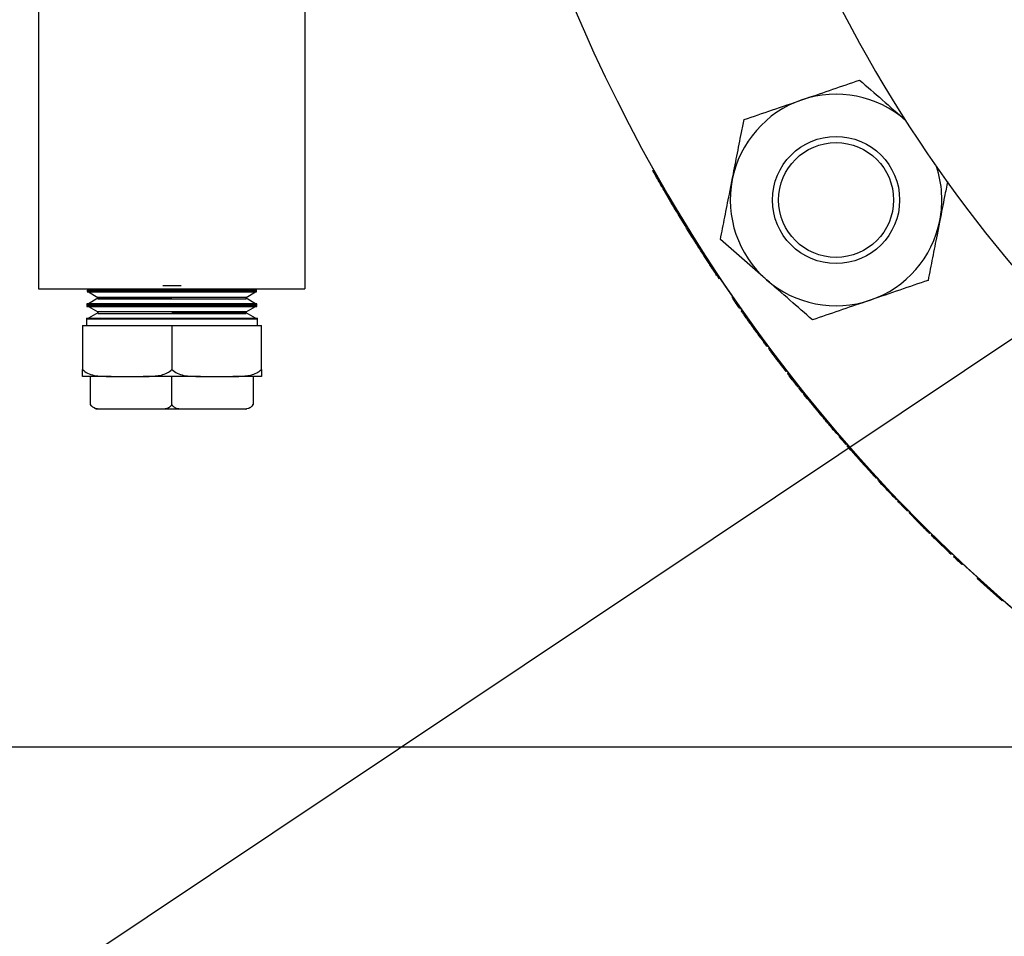
# Model space of a CAD drawing. Extents: x 0.5 to 8, y 0.5 to 10.5.
# Drawn here: x 5.4 to 5.6, y 8.7 to 8.9 of the extents above; entities that cross this region are included whole.
import ezdxf

# ---------------------------------------------------------------- set-up
doc = ezdxf.new("R2010")
doc.units = 0
doc.header["$MEASUREMENT"] = 0
doc.linetypes.add('SLD-SOLID', pattern=[0])
doc.layers.get('0').update_dxf_attribs({"linetype": 'CONTINUOUS'})
doc.layers.add('DIM', color=7, linetype='SLD-SOLID')
doc.styles.add('SLDTEXTSTYLE2', font='GOTHIC.TTF', dxfattribs={"width": 0.913})
doc.styles.get("Standard").update_dxf_attribs({"font": 'GOTHIC.TTF'})
doc.dimstyles.new('SLDDIMSTYLE3', dxfattribs={"dimtxt": 0.18, "dimasz": 0.09374999999999999, "dimexe": 0, "dimexo": 0.0625, "dimgap": 0, "dimtad": 0, "dimtih": 1, "dimtoh": 1, "dimdec": 0, "dimrnd": 1e-09, "dimzin": 0, "dimdsep": 46, "dimtxsty": 'Standard', "dimsah": 1, "dimcen": 0.09, "dimadec": 0, "dimazin": 0, "dimtfac": 0.09374999999999999, "dimtdec": 0, "dimtofl": 0, "dimtmove": 0, "dimatfit": 3, "dimfxl": 1, "dimtolj": 1, "dimtzin": 0, "dimarcsym": 0})
doc.dimstyles.new('SLDDIMSTYLE4', dxfattribs={"dimtxt": 0.0625, "dimasz": 0.09374999999999999, "dimexe": 0, "dimexo": 0.0625, "dimgap": 0.015625, "dimtad": 0, "dimtih": 1, "dimtoh": 1, "dimlfac": 20, "dimrnd": 1e-09, "dimzin": 4, "dimdsep": 46, "dimtxsty": 'SLDTEXTSTYLE2', "dimsah": 1, "dimcen": 0.09, "dimadec": 0, "dimazin": 0, "dimtfac": 1, "dimtdec": 3, "dimtmove": 0, "dimatfit": 0, "dimfxl": 1, "dimtolj": 1, "dimtzin": 12, "dimarcsym": 0})

# ---------------------------------------------------------------- blocks, each defined once
blk = doc.blocks.new('_D_17')
at = {"layer": 'DIM', "transparency": 16777216}
for p, q in [((5.774642275479181, 9.012877317041285), (5.774642275479173, 8.09457323008659)), ((5.874642275479179, 8.607877317041273), (5.874642275479174, 8.09457323008659)), ((5.774642275479174, 8.21957323008659), (5.625907156294621, 8.219573230086592)), ((5.874642275479176, 8.21957323008659), (6.054930737017637, 8.21957323008659)), ((5.181172941793108, 8.212137014074507), (5.181172941793108, 8.127859899270879)), ((5.181172941793108, 8.212137014074507), (5.193842050554438, 8.212137014074507)), ((5.525399830010632, 8.212137014074507), (5.512730721249302, 8.212137014074507)), ((5.525399830010632, 8.212137014074507), (5.525399830010632, 8.127859899270879)), ((5.181172941793108, 8.127859899270879), (5.193842050554438, 8.127859899270879)), ((5.525399830010632, 8.127859899270879), (5.512730721249302, 8.127859899270879))]:
    blk.add_line(p, q, dxfattribs=at)
for points in [[(5.774642275479174, 8.21957323008659), (5.680892275479174, 8.233996307009667), (5.680892275479174, 8.205150153163514)], [(5.874642275479176, 8.21957323008659), (5.968392275479176, 8.205150153163514), (5.968392275479176, 8.233996307009667)]]:
    blk.add_solid(points, dxfattribs=at)
at = {"layer": 'DIM', "transparency": 16777216, "char_height": 0.06249999999999999, "attachment_point": 1, "style": 'SLDTEXTSTYLE2'}
for s, insert in [('2.00in', (5.238798319436613, 8.299407205295028)), ('5.08cm', (5.206511159315768, 8.200257658467233))]:
    blk.add_mtext(s, dxfattribs=dict(at, insert=insert))

msp = doc.modelspace()

# ---------------------------------------------------------------- linework, layer by layer
at = {"color": 7, "linetype": 'SLD-SOLID'}
for p, q in [((5.374642259522084, 9.062877331658575), (5.374642259522084, 8.837877306878061)), ((5.440142278860272, 9.062877331658575), (5.440142278860272, 8.837877306878061)), ((5.524038221687181, 8.870012540982428), (5.524169662835427, 8.870084817480816)), ((5.374642259522084, 8.837877306878061), (5.387017820558546, 8.837877306878061)), ((5.38667799781754, 8.837820166204821), (5.386664592639065, 8.837391611155525)), ((5.38667799781754, 8.837820166204821), (5.386664592639065, 8.837391611155525)), ((5.42823155778727, 8.837820166204821), (5.38667799781754, 8.837820166204821)), ((5.387017820558546, 8.837877306878061), (5.386918851035184, 8.837820166204821)), ((5.387017820558546, 8.837877306878061), (5.386918851035184, 8.837820166204821)), ((5.427990704569628, 8.837820166204821), (5.427891735046265, 8.837877306878061)), ((5.427990704569628, 8.837820166204821), (5.427891735046265, 8.837877306878061)), ((5.427891735046265, 8.837877306878061), (5.440142278860272, 8.837877306878061)), ((5.428244962965747, 8.837391611155525), (5.42823155778727, 8.837820166204821)), ((5.428244962965747, 8.837391611155525), (5.42823155778727, 8.837820166204821)), ((5.386672395215596, 8.837391611155525), (5.386664592639065, 8.83714157671061)), ((5.428244962965747, 8.837391611155525), (5.386664592639065, 8.837391611155525)), ((5.386664592639065, 8.83714157671061), (5.428244962965747, 8.83714157671061)), ((5.42823155778727, 8.837570190425897), (5.38667799781754, 8.837570190425897)), ((5.389238826901292, 8.835588218655136), (5.386918851035184, 8.83424875679538)), ((5.389238826901292, 8.835588218655136), (5.386918851035184, 8.83424875679538)), ((5.38692275232345, 8.83714157671061), (5.389238826901292, 8.835804402824424)), ((5.389238826901292, 8.835804402824424), (5.389238826901292, 8.835588218655136)), ((5.389238826901292, 8.835804402824424), (5.389238826901292, 8.835588218655136)), ((5.407454763135909, 8.835588218655136), (5.389238826901292, 8.835588218655136)), ((5.407454763135909, 8.835802173516845), (5.389242757522552, 8.835802173516845)), ((5.407454763135909, 8.83533818421022), (5.389242757522552, 8.83533818421022)), ((5.42566679808226, 8.835802173516845), (5.407454763135909, 8.835802173516845)), ((5.42566679808226, 8.83533818421022), (5.407454763135909, 8.83533818421022)), ((5.425670699370526, 8.835804402824424), (5.427986803281362, 8.83714157671061)), ((5.425670699370526, 8.835588218655136), (5.425670699370526, 8.835804402824424)), ((5.425670699370526, 8.835588218655136), (5.425670699370526, 8.835804402824424)), ((5.427990704569628, 8.83424875679538), (5.425670699370526, 8.835588218655136)), ((5.427990704569628, 8.83424875679538), (5.425670699370526, 8.835588218655136)), ((5.428244962965747, 8.83714157671061), (5.42823713105622, 8.837391611155525)), ((5.545090717153623, 8.835872866033531), (5.545008350105133, 8.835816194688205)), ((5.545250171311595, 8.835641370041127), (5.5451678335961, 8.83558464002981)), ((5.386566385773559, 8.83424875679538), (5.386552980595084, 8.833820201746084)), ((5.386566385773559, 8.83424875679538), (5.386552980595084, 8.833820201746084)), ((5.386560812504609, 8.833820201746084), (5.386552980595084, 8.83357016730117)), ((5.386552980595084, 8.833820201746084), (5.428356575009728, 8.833820201746084)), ((5.386552980595084, 8.83357016730117), (5.428356575009728, 8.83357016730117)), ((5.428343169831251, 8.83424875679538), (5.386566385773559, 8.83424875679538)), ((5.428343169831251, 8.833998722350467), (5.386566385773559, 8.833998722350467)), ((5.38692275232345, 8.83357016730117), (5.389238826901292, 8.832232993414983)), ((5.425670699370526, 8.832232993414983), (5.427986803281362, 8.83357016730117)), ((5.428356575009728, 8.833820201746084), (5.428343169831251, 8.83424875679538)), ((5.428356575009728, 8.833820201746084), (5.428343169831251, 8.83424875679538)), ((5.428356575009728, 8.83357016730117), (5.428348743100202, 8.833820201746084)), ((5.546050610064857, 8.834484418073002), (5.545968477680325, 8.834427394731739)), ((5.546935645174191, 8.833215296733998), (5.546853718120619, 8.833157921396804)), ((5.547064241021974, 8.833031730854568), (5.54698237263439, 8.832974296851384)), ((5.386454773729578, 8.83067728871995), (5.386454773729578, 8.82887729884692)), ((5.386454773729578, 8.83067728871995), (5.386454773729578, 8.82887729884692)), ((5.386454773729578, 8.83067728871995), (5.428454781875233, 8.83067728871995)), ((5.389238826901292, 8.832016750579706), (5.386918851035184, 8.83067728871995)), ((5.389238826901292, 8.832016750579706), (5.386918851035184, 8.83067728871995)), ((5.389238826901292, 8.832232993414983), (5.389238826901292, 8.832016750579706)), ((5.389238826901292, 8.832232993414983), (5.389238826901292, 8.832016750579706)), ((5.407454763135909, 8.832230705441415), (5.389242757522552, 8.832230705441415)), ((5.407454763135909, 8.831766774800782), (5.389242757522552, 8.831766774800782)), ((5.42566679808226, 8.832230705441415), (5.407454763135909, 8.832230705441415)), ((5.407454763135909, 8.832016750579706), (5.425670699370526, 8.832016750579706)), ((5.42566679808226, 8.831766774800782), (5.407454763135909, 8.831766774800782)), ((5.425670699370526, 8.832016750579706), (5.425670699370526, 8.832232993414983)), ((5.425670699370526, 8.832016750579706), (5.425670699370526, 8.832232993414983)), ((5.427990704569628, 8.83067728871995), (5.425670699370526, 8.832016750579706)), ((5.427990704569628, 8.83067728871995), (5.425670699370526, 8.832016750579706)), ((5.428454781875233, 8.82887729884692), (5.428454781875233, 8.83067728871995)), ((5.428454781875233, 8.82887729884692), (5.428454781875233, 8.83067728871995)), ((5.5473874906211, 8.83257132017327), (5.547305680899506, 8.832513827504098)), ((5.385454782614895, 8.82887729884692), (5.385454782614895, 8.818069850362154)), ((5.385454782614895, 8.82887729884692), (5.407454763135909, 8.82887729884692)), ((5.386454773729578, 8.830427312941026), (5.386454773729578, 8.82887729884692)), ((5.407454763135909, 8.830427312941026), (5.386454773729578, 8.830427312941026)), ((5.428454781875233, 8.830427312941026), (5.407454763135909, 8.830427312941026)), ((5.407454763135909, 8.82887729884692), (5.407454763135909, 8.818069850362154)), ((5.407454763135909, 8.82887729884692), (5.429454772989917, 8.82887729884692)), ((5.428454781875233, 8.82887729884692), (5.428454781875233, 8.830427312941026)), ((5.429454772989917, 8.818069850362154), (5.429454772989917, 8.82887729884692)), ((5.549177213946063, 8.83004692266866), (5.549095844219386, 8.829988784673608)), ((5.549372923685208, 8.829773363162175), (5.549291612624519, 8.829715107835147)), ((5.549586702548948, 8.829303624588636), (5.549667925610653, 8.829361938581656)), ((5.549981201991658, 8.828755097591934), (5.550062337054379, 8.82881358758292)), ((5.550938014938473, 8.827432942198918), (5.551018915337238, 8.827491725519849)), ((5.551335477013624, 8.82688699650573), (5.551416260080412, 8.826945897158637)), ((5.55187766808352, 8.826314651117512), (5.551796973015716, 8.826255515800648)), ((5.551904302442503, 8.826278219538374), (5.551823636707694, 8.826219142887497)), ((5.551980069567236, 8.82617485006584), (5.551899403832427, 8.826115714748976)), ((5.552964338196881, 8.824837969509598), (5.552883936459022, 8.8247784821968)), ((5.553634509121675, 8.823934278615779), (5.553554283381783, 8.823874556639025)), ((5.553725206740596, 8.823812370690735), (5.553644981000704, 8.823752648713983)), ((5.554088407878199, 8.823325208318478), (5.55400827013729, 8.823265369009746)), ((5.554101783723679, 8.823307315191848), (5.554021675315766, 8.823247475883116)), ((5.55419556130702, 8.823181828641479), (5.554115452899105, 8.823121930666758)), ((5.554600385963783, 8.822641104221306), (5.554520394887848, 8.822581088914609)), ((5.555461456016629, 8.821331620681905), (5.555413995231566, 8.821394393290085)), ((5.555735015523113, 8.821135852276772), (5.555655288444127, 8.821075484974141)), ((5.556108219211833, 8.820643937959408), (5.556028609464824, 8.820583453324799)), ((5.557643214812765, 8.818637209141311), (5.557563986394686, 8.818576196512801)), ((5.557646734772103, 8.818632633194172), (5.557567506354022, 8.818571620565663)), ((5.392495199950059, 8.816377336580885), (5.385454782614895, 8.816377336580885)), ((5.387479023230694, 8.809464019110784), (5.387479023230694, 8.816377336580885)), ((5.392495199950059, 8.816377336580885), (5.400414375133738, 8.816377336580885)), ((5.414495180471073, 8.816377336580885), (5.400414375133738, 8.816377336580885)), ((5.407454763135909, 8.809464019110784), (5.407454763135909, 8.816377336580885)), ((5.414495180471073, 8.816377336580885), (5.422414355654753, 8.816377336580885)), ((5.429454772989917, 8.816377336580885), (5.422414355654753, 8.816377336580885)), ((5.427430532374118, 8.816377336580885), (5.427430532374118, 8.809464019110784)), ((5.558382552938536, 8.817679956199578), (5.558303500518423, 8.817618708907112)), ((5.558386072897872, 8.81767538025244), (5.558307020477759, 8.817614132959974)), ((5.558782126989288, 8.817165103480534), (5.558703162568159, 8.81710373885609)), ((5.559190031610472, 8.81664127486518), (5.559111184521321, 8.816579734242769)), ((5.559468020399122, 8.816122960852788), (5.559111184521321, 8.816579734242769)), ((5.559546779489291, 8.816184618807176), (5.559468020399122, 8.816122960852788)), ((5.559884578253677, 8.81559150565887), (5.559468020399122, 8.816122960852788)), ((5.559963249344862, 8.815653222279249), (5.559884578253677, 8.81559150565887)), ((5.560227451626108, 8.815317066162553), (5.560148868533906, 8.815255232210196)), ((5.560574050288837, 8.814715798441782), (5.560148868533906, 8.815255232210196)), ((5.560652516049061, 8.814777808392105), (5.560574050288837, 8.814715798441782)), ((5.560926632882439, 8.814269936925745), (5.560574050288837, 8.814715798441782)), ((5.561005039976674, 8.814332005542058), (5.560926632882439, 8.814269936925745)), ((5.561396547453946, 8.813838448577002), (5.56131825769169, 8.813776203962725)), ((5.561403294042676, 8.813829942008605), (5.56132500428042, 8.813767756060315)), ((5.561534148531034, 8.813665383909594), (5.561455858768777, 8.813603139295315)), ((5.562333589962485, 8.812503621330373), (5.561455858768777, 8.813603139295315)), ((5.562411645060786, 8.812566159274597), (5.562333589962485, 8.812503621330373)), ((5.562827176260534, 8.812048373256104), (5.56274923849421, 8.811985717979905)), ((5.563632865619809, 8.810890482632157), (5.56274923849421, 8.811985717979905)), ((5.563710568722176, 8.810953431238303), (5.563632865619809, 8.810890482632157)), ((5.564099524228928, 8.81047383677862), (5.56402187979255, 8.810410770840495)), ((5.564525820637649, 8.809949890831286), (5.564448322866244, 8.809886707561185)), ((5.405461292831315, 8.808377290331435), (5.389472493535288, 8.808377290331435)), ((5.409448262773497, 8.808377290331435), (5.405461292831315, 8.808377290331435)), ((5.425437062069524, 8.808377290331435), (5.409448262773497, 8.808377290331435)), ((5.425547207463781, 8.808377290331435), (5.425821294964166, 8.808394655464165)), ((5.565720172173731, 8.808491630343903), (5.565642967732271, 8.808428095077867)), ((5.566030837918228, 8.807957476514494), (5.566107954360705, 8.808021187778495)), ((5.566113146300728, 8.808014910517677), (5.56603602985825, 8.807951199253676)), ((5.566543607994664, 8.807494367197705), (5.56646657955117, 8.807430597267714)), ((5.56774951673057, 8.806045610600531), (5.567672810950016, 8.805981488674608)), ((5.567986175330003, 8.805607258331081), (5.568062793111575, 8.805671556254973)), ((5.568713868256965, 8.804896989202836), (5.568637426473361, 8.804832573946967)), ((5.568904298057104, 8.80467124247735), (5.568827885606495, 8.804606768555491)), ((5.569340421018974, 8.804155451102481), (5.569264096567347, 8.804090801182657)), ((5.570397494140909, 8.802912494794553), (5.570321433686233, 8.802847551544783)), ((5.570836345071266, 8.802399460721166), (5.570760401948567, 8.802334400139419)), ((5.570924637384638, 8.802296501910556), (5.570848723594934, 8.802231382662818)), ((5.571046486643692, 8.802154412885313), (5.570970602186982, 8.802089293637577)), ((5.571116064506589, 8.80207339515457), (5.571040209382874, 8.802008275906832)), ((5.571345507189381, 8.801806464904837), (5.57126968139866, 8.801741286991112)), ((5.571495486790138, 8.801632226917649), (5.571419719665406, 8.801566990337935)), ((5.572091386572919, 8.800789196656407), (5.572039907167614, 8.800848683969205)), ((5.573150366339495, 8.799723118305169), (5.573075009876685, 8.799657412397542)), ((5.573154150295782, 8.799718777021987), (5.573078793832972, 8.79965307111436)), ((5.573372710437623, 8.799468507913117), (5.573297412640803, 8.799402684673513)), ((5.573412427312143, 8.799423041771679), (5.573337129515323, 8.799357218532075)), ((5.574264902797608, 8.798299646749234), (5.573337129515323, 8.799357218532075)), ((5.574339965930472, 8.798365704652793), (5.574264902797608, 8.798299646749234)), ((5.574779110190773, 8.797867747738568), (5.574704164389887, 8.79780151383704)), ((5.575637628273099, 8.796748518001339), (5.574704164389887, 8.79780151383704)), ((5.575362748781864, 8.797057805095095), (5.575310301387741, 8.797116940411959)), ((5.5756742651832, 8.796857812738757), (5.575599524713274, 8.796791344173274)), ((5.577649197035285, 8.794653614201845), (5.577574955226266, 8.794586617642462)), ((5.577949068237813, 8.794321799368333), (5.577874914427778, 8.794254685476972)), ((5.578363690114733, 8.793864263320495), (5.578289653636675, 8.793797032097155)), ((5.578781802617995, 8.793255721017095), (5.578855721764075, 8.793323069572411)), ((5.580489481557409, 8.791392841203908), (5.580562990041567, 8.791460659087136)), ((5.580493382845675, 8.791388617252704), (5.580566891329831, 8.791456435135933)), ((5.580638551835336, 8.791231392402311), (5.580712001653505, 8.79129921028554)), ((5.580642453123602, 8.791227109785117), (5.580715932274765, 8.791294986334336)), ((5.580871485144471, 8.791126614946043), (5.580798064659297, 8.791058738396824)), ((5.580936428394241, 8.791056450423255), (5.580863007909067, 8.79098851520805)), ((5.581402911005394, 8.790553037572057), (5.581329607852199, 8.790484985024873)), ((5.5819238063213, 8.789846288403151), (5.581329607852199, 8.790484985024873)), ((5.58199693347653, 8.789914516948302), (5.5819238063213, 8.789846288403151)), ((5.582546487128039, 8.789179960100633), (5.5819238063213, 8.789846288403151)), ((5.582619467618295, 8.789248305977761), (5.582546487128039, 8.789179960100633)), ((5.583062131837933, 8.78877645542862), (5.582989268679655, 8.788707992219512)), ((5.583127603081603, 8.788706760233744), (5.58305476925632, 8.788638297024637)), ((5.583439999472774, 8.788229101751694), (5.583512745299075, 8.78829768229278)), ((5.584492115318643, 8.787117381261051), (5.584564626480987, 8.787186255132083)), ((5.58549410107695, 8.786066497400952), (5.585566348242345, 8.786135664601927)), ((5.585788457676518, 8.78590369928161), (5.585716269177112, 8.785834532080635)), ((5.58606829444382, 8.78561207065053), (5.585996164610403, 8.785542786117576)), ((5.586149576171513, 8.78552747429446), (5.58607747567109, 8.785458189761508)), ((5.586617994760301, 8.785040839916102), (5.586546011591857, 8.784971438051171)), ((5.587752976315564, 8.78386857612486), (5.587681286477065, 8.783798880929984)), ((5.588224005540861, 8.783384933711938), (5.588152403701345, 8.783315121185085)), ((5.588574417492873, 8.783026132523506), (5.58850290365234, 8.782956202664675)), ((5.588655728553561, 8.782943002817161), (5.588584244046022, 8.782873072958331)), ((5.589569949992396, 8.78186923922137), (5.588584244046022, 8.782873072958331)), ((5.589641170502984, 8.781939403744158), (5.589569949992396, 8.78186923922137)), ((5.590107565115154, 8.781466907869136), (5.590036461936544, 8.781396567348382)), ((5.591027594486897, 8.780397661554494), (5.590036461936544, 8.781396567348382)), ((5.591548577801785, 8.779875358254852), (5.590555597272781, 8.780872504069073)), ((5.59109846300155, 8.780468178073214), (5.591027594486897, 8.780397661554494)), ((5.591534468631443, 8.780030940457555), (5.591463717448767, 8.779960306606856)), ((5.591972351572982, 8.779593233513983), (5.591901688389289, 8.779522423665316)), ((5.59309917855578, 8.778332208081457), (5.591901688389289, 8.779522423665316)), ((5.593169519076533, 8.778403252594076), (5.59309917855578, 8.778332208081457)), ((5.593649758862097, 8.777928762075431), (5.59357953567332, 8.777857541564844)), ((5.593673401255644, 8.77790541301183), (5.593603178066868, 8.777834192501242)), ((5.594113601503746, 8.77747193001946), (5.594043495646948, 8.777400592176896)), ((5.594290655458404, 8.77729798536222), (5.594220578934601, 8.777226588853663)), ((5.596466488989655, 8.775177503191543), (5.596396969792747, 8.775105637355077)), ((5.596489632722298, 8.775155092783763), (5.596420113525389, 8.775083226947297)), ((5.597153878382208, 8.77451422552045), (5.597084535183266, 8.774442183686016)), ((5.598979681290377, 8.77276791502731), (5.598910778086354, 8.772695403864965)), ((5.598983846575592, 8.772763925740062), (5.598914943371569, 8.772691414577716)), ((5.599554607982109, 8.772222555994011), (5.599485851443057, 8.772149927499688)), ((5.600787033745021, 8.771060734748803), (5.600718599868908, 8.770987812924536)), ((5.601653794398794, 8.770249560119561), (5.601585565853643, 8.770176462297327)), ((5.601686764684586, 8.770218760475363), (5.601618565472429, 8.770145662653128)), ((5.60535840493615, 8.76683613821837), (5.605291115046823, 8.766762160406302)), ((5.60856904784653, 8.76381278647772), (5.605291115046823, 8.766762160406302)), ((5.608635516412012, 8.763887468281656), (5.60856904784653, 8.76381278647772)), ((5.61146330507849, 8.761262282608024), (5.60856904784653, 8.76381278647772)), ((5.611529040319111, 8.76133760973784), (5.61146330507849, 8.761262282608024)), ((5.611529040319111, 8.76133760973784), (5.61146330507849, 8.761262282608024)), ((5.274642268063852, 8.7253746545183), (5.659408685876025, 8.7253746545183))]:
    msp.add_line(p, q, dxfattribs=at)
at = {"color": 7, "linetype": 'SLD-SOLID', "flags": 128}
for points in [[(5.549291612624519, 8.829715107835147), (5.549414957866292, 8.829542981823561), (5.549536865791334, 8.829373026453567)], [(5.551636140207004, 8.826475337261252), (5.551822698051872, 8.826220433539255), (5.552009490560695, 8.825965647149236), (5.552035420927812, 8.825930330223887)], [(5.561455888101771, 8.813603139295315), (5.561652653828717, 8.813355920817871), (5.561678965524762, 8.81332289186609)], [(5.38755259038084, 8.80934563114508), (5.387714097848425, 8.809133025601117), (5.387815150014395, 8.809023496199742)], [(5.427253302421493, 8.809203072791925), (5.427269083572521, 8.809223312558114), (5.427427423076703, 8.809458621839802)]]:
    msp.add_lwpolyline(points, dxfattribs=at)
at = {"color": 7, "linetype": 'SLD-SOLID'}
for radius in [0.0156249999999995, 0.01412500000000023]:
    msp.add_circle((5.570636198481055, 8.85974695059348), radius, dxfattribs=at)
for centre, radius, start, end in [((5.874642275479181, 9.06287731704127), 0.4000000000000004, 179.9999999999992, 240.5868904653171), ((5.87464227547918, 9.06287731704127), 0.3406250000000004, 179.9999999999997, 223.0608038047973), ((5.570636198481055, 8.85974695059348), 0.02600000000000045, 108.8689519439493, 168.8689519439493), ((5.570636198481055, 8.85974695059348), 0.02600000000000045, 48.86895194395125, 108.8689519439493), ((5.874307661944763, 9.062448097995338), 0.3995000000000001, 208.7840783573057, 240.542587381902), ((5.570636198481055, 8.85974695059348), 0.02599999999999991, 348.8689519439498, 18.37710152469976), ((5.570636198481055, 8.85974695059348), 0.02600000000000089, 168.8689519439493, 228.8689519439491), ((5.874307661944763, 9.062448097995338), 0.39975, 210.1174185309327, 210.3898931083062), ((5.570636198481055, 8.85974695059348), 0.02600000000000017, 288.8689519439483, 348.8689519439498), ((5.874307661944763, 9.062448097995338), 0.3997500000000005, 211.6981113690924, 212.1113685291733), ((5.570636198481055, 8.85974695059348), 0.02600000000000089, 228.8689519439491, 288.8689519439483), ((5.874307661944763, 9.062448097995338), 0.3997500000000002, 214.5770082373618, 214.7787026212198), ((5.874307661944763, 9.062448097995338), 0.3997499999999999, 214.7633652892859, 214.9440832656847), ((5.874307661944763, 9.062448097995338), 0.3997500000000005, 215.6777471946276, 215.774583833009), ((5.874307661944763, 9.062448097995338), 0.39975, 215.774583833009, 215.8479891161196), ((5.874307661944763, 9.062448097995338), 0.3997500000000007, 215.8043834611859, 216.0472042486937), ((5.874307661944763, 9.062448097995338), 0.3997499999999994, 216.0085084835572, 216.1052965091686), ((5.874307661944763, 9.062448097995338), 0.39975, 216.2422386830243, 216.4802468062753), ((5.874307661944763, 9.062448097995338), 0.3997499999999994, 216.7761041261498, 216.8729407645313), ((5.874307661944763, 9.062448097995338), 0.3997500000000001, 216.8729407645313, 217.1431791544728), ((5.874307661944763, 9.062448097995338), 0.3997500000000004, 217.2317030091378, 217.5939167604334), ((5.874307661944763, 9.062448097995338), 0.39975, 217.5492902373238, 217.7673185119931), ((5.874307661944763, 9.062448097995338), 0.39975, 217.8607522564556, 217.9559360606478), ((5.874307661944763, 9.062448097995338), 0.3997500000000006, 218.1358033106536, 218.1971040139667), ((5.874307661944763, 9.062448097995338), 0.3997499999999998, 218.3091564494431, 218.370457152756), ((5.874307661944763, 9.062448097995338), 0.3997500000000002, 218.3770198767425, 218.4673424039077), ((5.874307661944763, 9.062448097995338), 0.39975, 218.5503730155322, 218.6406955426971), ((5.874307661944763, 9.062448097995338), 0.3997499999999994, 218.7006837012128, 218.7958675054049), ((5.874307661944763, 9.062448097995338), 0.3997500000000005, 218.8784119893267, 218.9752486277083), ((5.874307661944763, 9.062448097995338), 0.3997500000000002, 218.9308165556797, 219.0860857439281), ((5.874307661944763, 9.062448097995338), 0.3997499999999996, 219.0860857439281, 219.1829223823094), ((5.874307661944763, 9.062448097995338), 0.3997499999999992, 219.1829223823094, 219.4531607722508), ((5.389362342244045, 8.810552663329544), 0.002175346288273872, 243.7576795346607, 270.0000000000008), ((5.874307661944763, 9.062448097995338), 0.3997499999999997, 219.443729894818, 219.5405665331996), ((5.874307661944763, 9.062448097995338), 0.3997499999999997, 219.541733239686, 219.6385698780676), ((5.874307661944763, 9.062448097995338), 0.3997500000000004, 219.6385698780676, 219.908808268009), ((5.874307661944763, 9.062448097995338), 0.39975, 219.8819254060484, 219.97876204443), ((5.874307661944763, 9.062448097995338), 0.3997500000000002, 220.166164273828, 220.2630009122096), ((5.874307661944763, 9.062448097995338), 0.3997500000000002, 220.2630009122096, 220.4969255627576), ((5.874307661944763, 9.062448097995338), 0.3997500000000003, 220.4969255627576, 220.5937135883691), ((5.874307661944763, 9.062448097995338), 0.3997499999999997, 220.7387254820899, 221.1009392333855), ((5.874307661944763, 9.062448097995338), 0.39975, 221.2218391930517, 221.3597050095426), ((5.874307661944763, 9.062448097995338), 0.3997500000000002, 221.3597050095426, 221.454888813735), ((5.874307661944763, 9.062448097995338), 0.3997500000000002, 221.454888813735, 221.6461314519846), ((5.874307661944763, 9.062448097995338), 0.3997499999999998, 221.6483676394169, 222.0726598983495), ((5.874307661944763, 9.062448097995338), 0.3997499999999998, 222.0726598983495, 222.2730903501805), ((5.874307661944763, 9.062448097995338), 0.3997499999999995, 222.2253039970032, 222.3616628176158), ((5.874307661944763, 9.062448097995338), 0.3997499999999991, 222.3301617424797, 222.6923754937754), ((5.874307661944763, 9.062448097995338), 0.3997500000000003, 222.7712740199268, 222.8696662669567), ((5.874307661944763, 9.062448097995338), 0.3997500000000007, 222.8560060785105, 223.1262444684516), ((5.874307661944763, 9.062448097995338), 0.3997499999999992, 223.125418051357, 223.2181712170357), ((5.874307661944763, 9.062448097995338), 0.3997499999999999, 223.2147683231167, 223.5769820744124), ((5.874307661944763, 9.062448097995338), 0.3997500000000002, 223.7859683738109, 223.8762909009761), ((5.874307661944763, 9.062448097995338), 0.3997499999999999, 223.8607348144892, 223.9575714528708), ((5.874307661944763, 9.062448097995338), 0.3997499999999998, 223.9575714528708, 224.1914961034189), ((5.874307661944763, 9.062448097995338), 0.3997499999999998, 224.1914961034189, 224.2882841290301), ((5.874307661944763, 9.062448097995338), 0.3997500000000002, 224.578502367553, 224.6736861717454), ((5.874307661944763, 9.062448097995338), 0.3997500000000004, 224.6842351428943, 224.7794189470867), ((5.874307661944763, 9.062448097995338), 0.3997499999999995, 224.7712520016811, 224.9639044102683), ((5.874307661944763, 9.062448097995338), 0.3997499999999996, 224.9639044102683, 225.0526713287848), ((5.874307661944763, 9.062448097995338), 0.3997500000000011, 225.0526713287848, 225.2946656991982), ((5.874307661944763, 9.062448097995338), 0.3997500000000011, 225.2946656991982, 225.3914537248094), ((5.874307661944763, 9.062448097995338), 0.3997500000000006, 225.4847902437313, 225.7119428800196), ((5.874307661944763, 9.062448097995338), 0.3997500000000005, 225.7478339436723, 225.9559452132062), ((5.874307661944763, 9.062448097995338), 0.3997500000000007, 225.960563426382, 226.0928873870619), ((5.874307661944763, 9.062448097995338), 0.39975, 226.0928873870619, 226.4551011383576), ((5.874307661944763, 9.062448097995338), 0.3997499999999999, 226.5687091824829, 226.8115299699909)]:
    msp.add_arc(centre, radius, start, end, dxfattribs=at)
for points, knots in [([(5.562227668519432, 8.884349746024478), (5.562564409924058, 8.884464824467441), (5.565114180563901, 8.885336186382304), (5.569921523389956, 8.886979333180072), (5.574248680291367, 8.888458204396095), (5.576432083095489, 8.889204415276257)], [0, 0, 0, 0, 0.07009998832392399, 0.5307897681305767, 1, 1, 1, 1]), ([(5.576432083095489, 8.889204415276257), (5.578268301539081, 8.887600818020836), (5.581974402078755, 8.884364224534652), (5.58580558330348, 8.881018433578559), (5.587738573815277, 8.87933034267572)], [0, 0, 0, 0, 0.4954583460257546, 0.9999999999999999, 0.9999999999999999, 0.9999999999999999, 0.9999999999999999]), ([(5.548023253943374, 8.879495076772697), (5.550330109479789, 8.88028349497747), (5.55498611761785, 8.881874787331785), (5.559799243423632, 8.883519778537943), (5.562227668519432, 8.884349746024478)], [0, 0, 0, 0, 0.4954577973255366, 1, 1, 1, 1]), ([(5.54512530075411, 8.86476633492038), (5.545505119197861, 8.86669671551035), (5.546270379464439, 8.870586056823765), (5.547236252182442, 8.875495298994474), (5.547815527302072, 8.878439347999182), (5.548023253943374, 8.879495076772697)], [0, 0, 0, 0, 0.3872717013370077, 0.7802771305057452, 1, 1, 1, 1]), ([(5.541955782701987, 8.840316814696658), (5.54182494888529, 8.84051192335323), (5.541563273868344, 8.840902151677254), (5.539567925348297, 8.843916443671198), (5.536768153929883, 8.848255964210168), (5.533510481756151, 8.853473079895428), (5.530353843186782, 8.858714864483655), (5.527708897077592, 8.863260962988692), (5.526098154980351, 8.866101694939475), (5.525425764336118, 8.867301577565016), (5.525641317930698, 8.86691857621647), (5.52565288570111, 8.866898022294945)], [0, 0, 0, 0, 0.1241069798812862, 0.2482209636922148, 0.3723478610284091, 0.4964814421347526, 0.6206160085601007, 0.7447418920789094, 0.868855386061875, 0.9929620715080197, 1, 1, 1, 1]), ([(5.542227347564846, 8.850037651734052), (5.54258654326267, 8.851863222554716), (5.543308295860144, 8.85553144711772), (5.544282287959967, 8.860481766143575), (5.54489126121754, 8.863576841121597), (5.54512530075411, 8.86476633492038)], [0, 0, 0, 0, 0.3788719075299997, 0.7612891385541617, 1, 1, 1, 1]), ([(5.527279400244809, 8.864227370479876), (5.527262635287122, 8.864256673033708), (5.527229204123297, 8.864315105538932), (5.527262564164151, 8.864256792747243), (5.527279194913848, 8.86422772247581)], [0, 0, 0, 0, 0.5014769385505929, 1, 1, 1, 1]), ([(5.598026300303916, 8.864278585888233), (5.597784723800081, 8.863050786781718), (5.597165759831506, 8.859904936934905), (5.596532926029819, 8.856688572370974), (5.596147082012806, 8.854727528222865)], [0, 0, 0, 0, 0.3902917069475177, 1, 1, 1, 1]), ([(5.53158615849277, 8.856676295043878), (5.531504972273327, 8.856811646640697), (5.531389371308819, 8.857004373623761), (5.531256984879885, 8.857225534404073), (5.531180969610967, 8.857352658527812), (5.531124962995181, 8.85744643844907), (5.531078374836095, 8.857524333327884), (5.531074226351696, 8.857531341090985), (5.531071511104687, 8.857535927779994)], [0, 0, 0, 0, 0.2733563114579063, 0.3892317375458383, 0.4995179290852645, 0.6175816763937798, 0.7497013102544693, 0.9999999999999999, 0.9999999999999999, 0.9999999999999999, 0.9999999999999999]), ([(5.532094733950997, 8.855831622134945), (5.532089844139158, 8.855839705539232), (5.532080078420003, 8.855855849362081), (5.532002728709696, 8.855984082157251), (5.531903610785545, 8.856148490496818), (5.531811006685778, 8.856302268990488), (5.531703105172629, 8.856481564840951), (5.531626252033699, 8.856609534505052), (5.53158615849277, 8.856676295043878)], [0, 0, 0, 0, 0.2500456275970658, 0.4993802329956736, 0.6224890601385523, 0.7418723223900606, 0.8653372815791618, 1, 1, 1, 1]), ([(5.53235990422106, 8.855393035201539), (5.532357471157394, 8.855397028350103), (5.532353790720876, 8.855403068689283), (5.532220880407081, 8.855622833307947), (5.532111800456971, 8.855803236982158), (5.532024098736576, 8.855948723050336), (5.532002599015347, 8.855984388370176)], [0, 0, 0, 0, 0.4626861746304344, 0.6998941774228465, 0.9264302741682512, 1, 1, 1, 1]), ([(5.596147082012806, 8.854727528222865), (5.595913042456318, 8.853538033359737), (5.595307869569245, 8.850462271077152), (5.594333836835188, 8.845511773134882), (5.593612028169108, 8.841843247380359), (5.593249128823542, 8.839998845036536)], [0, 0, 0, 0, 0.2387106128031934, 0.6172511728062328, 1, 1, 1, 1]), ([(5.553533838284634, 8.840163579133515), (5.55326579286627, 8.8403976682629), (5.551236252522262, 8.84217010419963), (5.547409610411227, 8.84551186397996), (5.543965296839077, 8.848519861190479), (5.542227347564846, 8.850037651734052)], [0, 0, 0, 0, 0.07010214558018811, 0.5307874073180381, 1, 1, 1, 1]), ([(5.540812470576292, 8.842037077490701), (5.540623902069076, 8.842322763342363), (5.540245712637664, 8.842895729482875), (5.539843647008063, 8.843510202678443), (5.539642054763703, 8.843818294247267)], [0, 0, 0, 0, 0.4986086113328081, 1, 1, 1, 1]), ([(5.540312724349403, 8.842977141297672), (5.540315883229614, 8.842972327765922), (5.540332650870669, 8.84294677707479), (5.540325391797212, 8.842957838520059), (5.540319500271128, 8.842966816083615)], [0, 0, 0, 0, 0.188391449946039, 1, 1, 1, 1]), ([(5.541283558467578, 8.841325928372623), (5.541275585724611, 8.841337949848878), (5.541263627226992, 8.841355981133187), (5.54106860464544, 8.841649794104397), (5.540897831672913, 8.841908008621933), (5.540812470576292, 8.842037077490701)], [0, 0, 0, 0, 0.5001130130616324, 0.75013082714754, 1, 1, 1, 1]), ([(5.409699265207228, 8.838639612738504), (5.409626032984782, 8.83864130659816), (5.408184419970689, 8.838674651074692), (5.406660345925558, 8.838648458729143), (5.405213693024942, 8.83862359692352)], [0, 0, 0, 0, 0.05079880781512617, 1, 1, 1, 1]), ([(5.564840299671427, 8.830289506532978), (5.563004080204172, 8.831893102605113), (5.559297982956893, 8.835129689023391), (5.555466817896402, 8.838475487056717), (5.553533838284634, 8.840163579133515)], [0, 0, 0, 0, 0.4954590623874494, 0.9999999999999999, 0.9999999999999999, 0.9999999999999999, 0.9999999999999999]), ([(5.593249128823542, 8.839998845036536), (5.590942273287127, 8.839210426831766), (5.586286265149065, 8.837619134477448), (5.581473139343283, 8.835974143271292), (5.579044714247485, 8.835144175784757)], [0, 0, 0, 0, 0.4954577973255366, 1, 1, 1, 1]), ([(5.546853718120619, 8.833157921396804), (5.546843977469694, 8.83317183842659), (5.546829339755637, 8.83319275217292), (5.546717183174918, 8.833353013579762), (5.546601347671643, 8.833518716904305), (5.54645886962051, 8.833722877581273), (5.546248912123482, 8.834023920231628), (5.546079870793682, 8.834267128110344), (5.545968477680325, 8.834427394731739)], [0, 0, 0, 0, 0.2492333055219363, 0.3745340930367909, 0.4994209734167351, 0.6204236539106467, 0.7498706913981354, 0.9999999999999999, 0.9999999999999999, 0.9999999999999999, 0.9999999999999999]), ([(5.579044714247485, 8.835144175784757), (5.578707973369045, 8.835029076244748), (5.576158251990053, 8.834157570061036), (5.571350831621395, 8.832514651095314), (5.567023695101865, 8.831035739023164), (5.564840299671427, 8.830289506532978)], [0, 0, 0, 0, 0.070101233492204, 0.5307897709258788, 1, 1, 1, 1]), ([(5.548198342587402, 8.831249575442179), (5.54808353216174, 8.831411681979755), (5.547909660044167, 8.831657180651137), (5.547696226228275, 8.831959310795254), (5.547553768751339, 8.832161466860347), (5.547439106954327, 8.832324095931014), (5.547329716793079, 8.832479648310667), (5.547315273091622, 8.83250018734594), (5.547305680899506, 8.832513827504098)], [0, 0, 0, 0, 0.2500153310233706, 0.3786302052275727, 0.5004301505364509, 0.6245404820826318, 0.7506539553573826, 1, 1, 1, 1]), ([(5.54827991764504, 8.831307361441297), (5.548266313791138, 8.831297744626543), (5.548239103368117, 8.831278509077597), (5.548211930418133, 8.83125922062889), (5.548198342587402, 8.831249575442179)], [0, 0, 0, 0, 0.4999501070433555, 1, 1, 1, 1]), ([(5.549095844219386, 8.829988784673608), (5.549086169004863, 8.830002314942575), (5.549071607037074, 8.830022679074084), (5.54896106930433, 8.830177360855593), (5.548845553825454, 8.83033932459601), (5.548701974397496, 8.83054075376232), (5.548487405898724, 8.830842123339632), (5.548313280599759, 8.831087563408955), (5.548198342587402, 8.831249575442179)], [0, 0, 0, 0, 0.2493356614377265, 0.3752700120756459, 0.499571632423272, 0.6212403891257244, 0.7499853433470844, 1, 1, 1, 1]), ([(5.549577609320661, 8.82931629644225), (5.549567876873936, 8.829329818022716), (5.549553231653073, 8.829350165067805), (5.549442508774736, 8.829504511052425), (5.549326237335308, 8.829666802893566), (5.549207058199817, 8.829833173828316), (5.549125199465553, 8.8299477409662), (5.549095873552382, 8.829988784673608)], [0, 0, 0, 0, 0.3618698307807358, 0.5445355874630816, 0.7249613634553417, 0.9014673358093986, 1, 1, 1, 1]), ([(5.55045894847269, 8.82809352123452), (5.550394903786952, 8.82818204495025), (5.550275207226183, 8.828347491687902), (5.550138669474304, 8.828536738178444), (5.55005787460134, 8.828648659299077), (5.550013330075004, 8.828710572701434), (5.549985886683631, 8.828748628472859), (5.549982799981354, 8.828752890918436), (5.549981201991658, 8.828755097591934)], [0, 0, 0, 0, 0.2671900105298304, 0.4993657937969259, 0.6235927439386135, 0.7496559742560983, 0.8703965794467856, 1, 1, 1, 1]), ([(5.55045894847269, 8.82809352123452), (5.550472438487457, 8.828103303269813), (5.550499415648595, 8.828122865260434), (5.550526430753967, 8.828142374816597), (5.550539936870439, 8.828152128557482)], [0, 0, 0, 0, 0.5000531634176268, 1, 1, 1, 1]), ([(5.550938014938473, 8.827432942198918), (5.550931918392225, 8.827441315049066), (5.550922772356647, 8.827453875994593), (5.55086109199846, 8.827538755984522), (5.550780141068009, 8.827650325889048), (5.550642803016648, 8.827839506344432), (5.550523051507827, 8.828004955974864), (5.55045894847269, 8.82809352123452)], [0, 0, 0, 0, 0.2493399576246332, 0.3740596774721002, 0.4999673239464367, 0.7323322894331804, 1, 1, 1, 1]), ([(5.551796973015716, 8.826255515800648), (5.551790268384092, 8.826264688615844), (5.551780613963137, 8.826277897129634), (5.55170033931468, 8.826387526718335), (5.551620629102984, 8.826496494288408), (5.551517184714548, 8.826638188730794), (5.551438645611687, 8.826745391965803), (5.551393264588479, 8.82680779512202), (5.551391855029006, 8.82680973339828)], [0, 0, 0, 0, 0.3644816768751838, 0.5248401012007526, 0.6791034927897813, 0.8346014637131386, 0.994862630743269, 1, 1, 1, 1]), ([(5.553554283381783, 8.823874556639025), (5.553547430201562, 8.823883766345489), (5.553537547760413, 8.823897046950872), (5.553455979669878, 8.824006728686278), (5.553376173405328, 8.824114280585638), (5.55327709003829, 8.824247615786213), (5.553115188357967, 8.824465931304125), (5.552978891052305, 8.82465014533544), (5.552883936459022, 8.8247784821968)], [0, 0, 0, 0, 0.2666510406295035, 0.3845168420494036, 0.4996553037047176, 0.6115396335892087, 0.7293703208605622, 1, 1, 1, 1]), ([(5.553644981000704, 8.823752648713983), (5.553640209506308, 8.823759107227222), (5.553631305493846, 8.823771159359653), (5.553595442577436, 8.823819103869349), (5.553555701024559, 8.823872646683862), (5.553554283381783, 8.823874556639025)], [0, 0, 0, 0, 0.5268365097044262, 0.9831215250793368, 0.9999999999999999, 0.9999999999999999, 0.9999999999999999, 0.9999999999999999]), ([(5.554902193143949, 8.822072982784295), (5.554892854261289, 8.822085383748972), (5.554864870505411, 8.822122542966072), (5.554840656997839, 8.822154808526925), (5.554836609444843, 8.822160133045774), (5.554834492592698, 8.822162917745358)], [0, 0, 0, 0, 0.1928473248410708, 0.5778627548079501, 1, 1, 1, 1]), ([(5.555118934640132, 8.821785284774473), (5.555110906613924, 8.821795907459585), (5.555073218800326, 8.82184577597846), (5.555017057870465, 8.821920371577736), (5.554950974887987, 8.82200817559367), (5.554907971361831, 8.822065276086068), (5.554904120478428, 8.82207041220189), (5.554902193143949, 8.822072982784295)], [0, 0, 0, 0, 0.06996448767856535, 0.3284504188234343, 0.5359386150999788, 0.7677412131467853, 1, 1, 1, 1]), ([(5.556230244468853, 8.820318341720725), (5.556221020690542, 8.820330414573116), (5.556207706298202, 8.820347841563224), (5.55609731008608, 8.820493104745239), (5.55598948624748, 8.820634887971266), (5.555881992883426, 8.820776451902717), (5.555809767076144, 8.820871741378474), (5.55578473494875, 8.82090476694629)], [0, 0, 0, 0, 0.3966997929144556, 0.5726304888963872, 0.7459860846919412, 0.9119634805477924, 1, 1, 1, 1]), ([(5.385454782614895, 8.818069850362154), (5.385876483377073, 8.81775654600381), (5.387265923086222, 8.816724255916679), (5.389779070079092, 8.816426091696096), (5.391705251859759, 8.816391516318962), (5.392495199950059, 8.816377336580885)], [0, 0, 0, 0, 0.2044863016492407, 0.6737511832334283, 1, 1, 1, 1]), ([(5.385454782614895, 8.816377336580885), (5.385454782614895, 8.816396144402818), (5.385454782614895, 8.816434209941232), (5.385454782614895, 8.816845999536108), (5.385454782614895, 8.817778711166138), (5.385454782614895, 8.818069850362154)], [0, 0, 0, 0, 0.4018379089530185, 0.8132880252922776, 1, 1, 1, 1]), ([(5.385454782614895, 8.818069850362154), (5.385876483377073, 8.81775654600381), (5.387265923086222, 8.816724255916679), (5.389779070079092, 8.816426091696096), (5.391705251859759, 8.816391516318962), (5.392495199950059, 8.816377336580885)], [0, 0, 0, 0, 0.2044863016492407, 0.6737511832334283, 1, 1, 1, 1]), ([(5.385454782614895, 8.816377336580885), (5.385454782614895, 8.816396144402818), (5.385454782614895, 8.816434209941232), (5.385454782614895, 8.816845999536108), (5.385454782614895, 8.817778711166138), (5.385454782614895, 8.818069850362154)], [0, 0, 0, 0, 0.4018379089530185, 0.8132880252922776, 1, 1, 1, 1]), ([(5.400414375133738, 8.816377336580885), (5.401387977524938, 8.816396147477947), (5.403358487052252, 8.816434219541259), (5.405848866222642, 8.81684597419082), (5.407072747305067, 8.817778710832227), (5.407454763135909, 8.818069850362154)], [0, 0, 0, 0, 0.401836951427603, 0.8132925189708066, 1, 1, 1, 1]), ([(5.400414375133738, 8.816377336580885), (5.401387977524938, 8.816396147477947), (5.403358487052252, 8.816434219541259), (5.405848866222642, 8.81684597419082), (5.407072747305067, 8.817778710832227), (5.407454763135909, 8.818069850362154)], [0, 0, 0, 0, 0.401836951427603, 0.8132925189708066, 1, 1, 1, 1]), ([(5.407454763135909, 8.818069850362154), (5.4078764628584, 8.81775654609487), (5.409265884894038, 8.816724266893324), (5.411779034263148, 8.816426090591532), (5.413705231150713, 8.816391515934509), (5.414495180471073, 8.816377336580885)], [0, 0, 0, 0, 0.2044894075674276, 0.673754507709783, 1, 1, 1, 1]), ([(5.407454763135909, 8.818069850362154), (5.4078764628584, 8.81775654609487), (5.409265884894038, 8.816724266893324), (5.411779034263148, 8.816426090591532), (5.413705231150713, 8.816391515934509), (5.414495180471073, 8.816377336580885)], [0, 0, 0, 0, 0.2044894075674276, 0.673754507709783, 1, 1, 1, 1]), ([(5.422414355654753, 8.816377336580885), (5.423387969215598, 8.816396146073592), (5.425358478148699, 8.816434214846355), (5.427848830943912, 8.816845977576145), (5.429072745421742, 8.817778710874675), (5.429454772989917, 8.818069850362154)], [0, 0, 0, 0, 0.4018421703923413, 0.8132935060663165, 1, 1, 1, 1]), ([(5.422414355654753, 8.816377336580885), (5.423387969215598, 8.816396146073592), (5.425358478148699, 8.816434214846355), (5.427848830943912, 8.816845977576145), (5.429072745421742, 8.817778710874675), (5.429454772989917, 8.818069850362154)], [0, 0, 0, 0, 0.4018421703923413, 0.8132935060663165, 1, 1, 1, 1]), ([(5.429454772989917, 8.818069850362154), (5.429454772989917, 8.817756546181524), (5.429454772989917, 8.816724277341992), (5.429454772989917, 8.816426089583604), (5.429454772989917, 8.816391515578642), (5.429454772989917, 8.816377336580885)], [0, 0, 0, 0, 0.2044923929716067, 0.6737577671648988, 1, 1, 1, 1]), ([(5.429454772989917, 8.818069850362154), (5.429454772989917, 8.817756546181524), (5.429454772989917, 8.816724277341992), (5.429454772989917, 8.816426089583604), (5.429454772989917, 8.816391515578642), (5.429454772989917, 8.816377336580885)], [0, 0, 0, 0, 0.2044923929716067, 0.6737577671648988, 1, 1, 1, 1]), ([(5.389472493535288, 8.808377290331435), (5.389075661312299, 8.80842435109395), (5.388458162544713, 8.80849758094065), (5.387792942288818, 8.80899551024104), (5.387560381415322, 8.809342595991868), (5.387479023230694, 8.809464019110784)], [0, 0, 0, 0, 0.5390031239007379, 0.8387266594128814, 1, 1, 1, 1]), ([(5.407454763135909, 8.809464019110784), (5.407303532371126, 8.809260532354227), (5.406950165341693, 8.808785063551317), (5.406232644196463, 8.80844065856376), (5.40570888512065, 8.808397630589353), (5.405461292831315, 8.808377290331435)], [0, 0, 0, 0, 0.282891859273195, 0.6610074088177934, 1, 1, 1, 1]), ([(5.409448262773497, 8.808377290331435), (5.409051429507854, 8.80842434693542), (5.408433929117822, 8.808497570311154), (5.407768706420133, 8.808995535052183), (5.407536131083162, 8.809342597223186), (5.407454763135909, 8.809464019110784)], [0, 0, 0, 0, 0.538995395942969, 0.8387146341686552, 0.9999999999999999, 0.9999999999999999, 0.9999999999999999, 0.9999999999999999]), ([(5.427430532374118, 8.809464019110784), (5.427279301113817, 8.809260532343949), (5.426925932926551, 8.808785063517025), (5.42620843184148, 8.80844066332376), (5.425684656792613, 8.808397631831784), (5.425437062069524, 8.808377290331435)], [0, 0, 0, 0, 0.2828956179789995, 0.6610161914402086, 0.9999999999999999, 0.9999999999999999, 0.9999999999999999, 0.9999999999999999]), ([(5.568193999595866, 8.805515152728427), (5.568181228954574, 8.805504437612065), (5.568155693408721, 8.8054830121927), (5.568130169989765, 8.805461572328388), (5.568117411147289, 8.805450854804535)], [0, 0, 0, 0, 0.5001123282716254, 1, 1, 1, 1]), ([(5.568637426473361, 8.804832573946967), (5.568590415307463, 8.804888369602489), (5.568426628826318, 8.805082761166835), (5.568246113602195, 8.80529764702238), (5.568117411147289, 8.805450854804535)], [0, 0, 0, 0, 0.2870271439354664, 0.9999999999999999, 0.9999999999999999, 0.9999999999999999, 0.9999999999999999]), ([(5.569114644960492, 8.804267385809403), (5.569103622153897, 8.804280405208603), (5.569087033174208, 8.80429999899781), (5.568966370022795, 8.80444268625762), (5.568875746817055, 8.804550039558688), (5.568830730906958, 8.80460336592813)], [0, 0, 0, 0, 0.4991540193586854, 0.751211210717735, 1, 1, 1, 1]), ([(5.574985614471885, 8.797483309512964), (5.574976760767735, 8.797493281231201), (5.574935300624499, 8.797539976813008), (5.574873431854558, 8.79761002674061), (5.574800713345216, 8.797692253961522), (5.574753410959182, 8.797745826328674), (5.57474917123885, 8.797750605202745), (5.574747049227811, 8.797752997064178)], [0, 0, 0, 0, 0.07014294996389309, 0.3284655443137248, 0.5359045919344178, 0.7677168533448497, 1, 1, 1, 1]), ([(5.580169106591741, 8.791740554520427), (5.58016133550312, 8.791748999380356), (5.580150129433485, 8.791761177042078), (5.580057552568428, 8.791861840506598), (5.579967013378445, 8.791960293007417), (5.579854507703931, 8.792082767285), (5.579670778707435, 8.792282971877897), (5.579516004270314, 8.792451956447797), (5.579408179382037, 8.792569680942288)], [0, 0, 0, 0, 0.2666475802214384, 0.3845112952904483, 0.4996799985613671, 0.6115548347164415, 0.7293864715161131, 1, 1, 1, 1]), ([(5.580272006736364, 8.791628795811473), (5.580266536486111, 8.791634786689322), (5.580256328613966, 8.791645966089218), (5.580216077090103, 8.791689257702664), (5.580170711330396, 8.791738801973844), (5.580169106591741, 8.791740554520427)], [0, 0, 0, 0, 0.526917681995649, 0.9832654960921009, 1, 1, 1, 1]), ([(5.584492115318643, 8.787117381261051), (5.584344663699381, 8.787272734453424), (5.584132530246118, 8.787496235621733), (5.583880610080934, 8.787762427523353), (5.583721627845357, 8.787930694645508), (5.583590572688167, 8.788069389168259), (5.583465706882778, 8.788201888275601), (5.583450249040888, 8.788218251713639), (5.583439999472774, 8.788229101751694)], [0, 0, 0, 0, 0.2694193592994441, 0.3876041467099707, 0.500316058819326, 0.6236975100333507, 0.7504866442353797, 1, 1, 1, 1]), ([(5.584488155364388, 8.787121546546269), (5.584406343495291, 8.787207701609898), (5.584289474343457, 8.787330775062737), (5.584149780893743, 8.787478161050831), (5.584063332730188, 8.78756936910119), (5.583992353180873, 8.787644370277665), (5.583918727551026, 8.787722188650894), (5.583909815210879, 8.787731601020356), (5.583903636783464, 8.787738126090156)], [0, 0, 0, 0, 0.2738718964006761, 0.3912290062232232, 0.5005041566299882, 0.6165072208554638, 0.7341458852620634, 1, 1, 1, 1]), ([(5.58549410107695, 8.786066497400952), (5.585483787229463, 8.786077269983325), (5.585468263712532, 8.786093483948585), (5.585346766519153, 8.786220506358532), (5.58521849855949, 8.786354747106195), (5.585058439185957, 8.786522491851553), (5.584818115084663, 8.786774446852395), (5.58462177005708, 8.786980991374648), (5.584492115318643, 8.787117381261051)], [0, 0, 0, 0, 0.2494261240542135, 0.375414767778126, 0.4996512299470132, 0.6215077655019512, 0.7500659310377331, 0.9999999999999999, 0.9999999999999999, 0.9999999999999999, 0.9999999999999999]), ([(5.585027618465798, 8.786554774427001), (5.585020848610659, 8.78656189214937), (5.585010905987839, 8.786572345671255), (5.584943911325571, 8.78664258403036), (5.584898547628482, 8.786690185765512), (5.584876641543229, 8.786713172597171)], [0, 0, 0, 0, 0.5245697640757169, 0.7704152009564552, 1, 1, 1, 1]), ([(5.595334939394747, 8.776136574778931), (5.595191826542006, 8.776276138457574), (5.594974848030659, 8.77648773593921), (5.59470746227742, 8.776749263811558), (5.594528562975605, 8.776924481509853), (5.594385157113407, 8.7770651021222), (5.594249423710734, 8.777198284876137), (5.594232087514895, 8.777215296042915), (5.594220578934601, 8.777226588853663)], [0, 0, 0, 0, 0.250063504331164, 0.3791302169799541, 0.5004427259584436, 0.624350852402061, 0.7506264685846615, 1, 1, 1, 1]), ([(5.595298742479563, 8.776171833038292), (5.595215676519098, 8.77625283596819), (5.595095966127681, 8.776369573226026), (5.594969115676383, 8.776493489208859), (5.594928044837548, 8.776533599070145), (5.594916122899617, 8.776545242057974)], [0, 0, 0, 0, 0.6166829041419916, 0.8887316949353182, 1, 1, 1, 1]), ([(5.595404722588605, 8.776208205951443), (5.595393083471329, 8.776196280801136), (5.595369800218753, 8.776172425359178), (5.595346561338903, 8.776148526689234), (5.595334939394747, 8.776136574778931)], [0, 0, 0, 0, 0.4998922396127872, 0.9999999999999999, 0.9999999999999999, 0.9999999999999999, 0.9999999999999999]), ([(5.596396969792747, 8.775105637355077), (5.596384825584735, 8.77511733219686), (5.596366593244408, 8.775134889894757), (5.596231391390679, 8.77526583323577), (5.596046116821894, 8.775445292558912), (5.595737569319952, 8.775744643466258), (5.595469286717283, 8.776005797310146), (5.595334939394747, 8.776136574778931)], [0, 0, 0, 0, 0.2495379982223885, 0.374636345468166, 0.5001584282451083, 0.7496953727537502, 0.9999999999999999, 0.9999999999999999, 0.9999999999999999, 0.9999999999999999]), ([(5.598498766845942, 8.773087586001111), (5.598490545234835, 8.773095418662304), (5.598478706171739, 8.773106697640214), (5.598380426859469, 8.773200378616169), (5.598282456639815, 8.773293905331784), (5.598156913843767, 8.77341378368286), (5.597946162546803, 8.773615249336455), (5.59776569771818, 8.7737881338098), (5.597640483427572, 8.773908088522596)], [0, 0, 0, 0, 0.2683776069122382, 0.3864618966456912, 0.5000381134526708, 0.6145491177377401, 0.7325575340338149, 1, 1, 1, 1]), ([(5.601585565853643, 8.770176462297327), (5.601577262607437, 8.770184204676609), (5.601565307949355, 8.770195351822528), (5.601465975292436, 8.770288002640164), (5.601367109469239, 8.770380460203395), (5.601240265370198, 8.770498987728166), (5.601027375854782, 8.770698188949302), (5.600845083855025, 8.770869174181438), (5.600718599868908, 8.770987812924536)], [0, 0, 0, 0, 0.268381628276856, 0.3864043678801591, 0.5000358674441292, 0.6145352193572732, 0.7325438196491211, 1, 1, 1, 1])]:
    msp.add_open_spline(points, degree=3, knots=knots, dxfattribs=at)

# ---------------------------------------------------------------- dimensions: what is measured, and where the dimension line sits
at = {"layer": 'DIM'}
dim = msp.add_linear_dim(base=(5.874642275479175, 8.21957323008659), p1=(5.774642275479181, 9.062877317041284), p2=(5.874642275479179, 8.657877317041274), dimstyle='SLDDIMSTYLE4', dxfattribs=at)
dim.commit()
dim.dimension.update_dxf_attribs({"geometry": '_D_17', "text_midpoint": (5.353286385901871, 8.219573230086594), "dimtype": 160})

# ---------------------------------------------------------------- leaders
msp.add_leader([(5.730188599654723, 8.903313083250211), (4.804456183921628, 8.28459607049879), (4.429857403818543, 8.28459607049879)], dimstyle='SLDDIMSTYLE3', dxfattribs=at)

doc.saveas('drawing.dxf')
